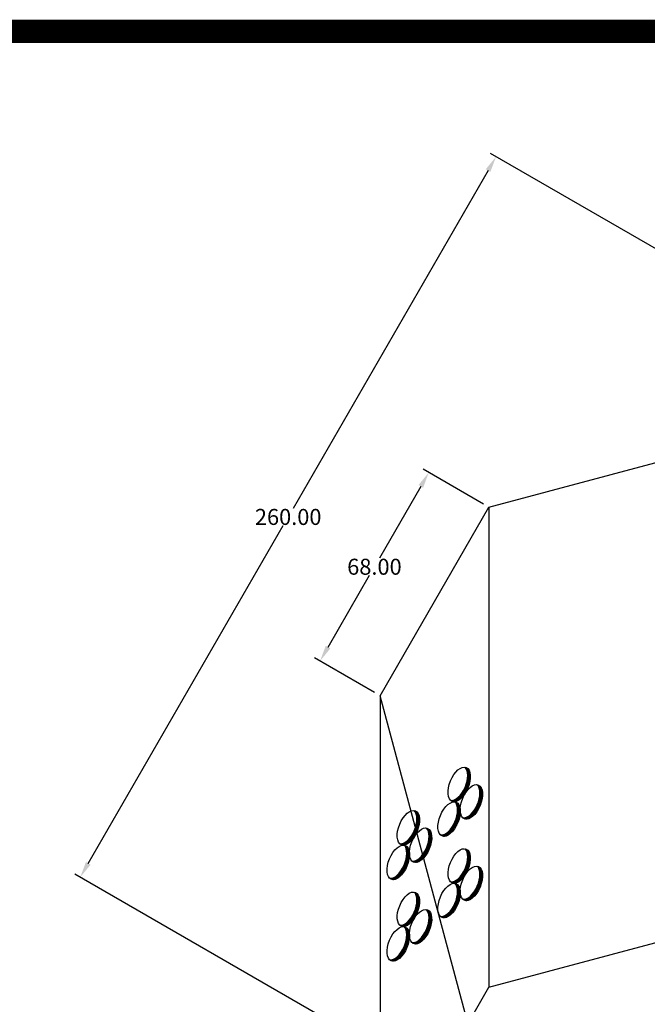
# Model space of a CAD drawing. Units: centimetres. Extents: x 97 to 5925, y 97 to 1363.
# Drawn here: x 4726 to 5001, y 932 to 1363 of the extents above; entities that cross this region are included whole.
import ezdxf

# ---------------------------------------------------------------- set-up
doc = ezdxf.new("R2010")
doc.units = ezdxf.units.CM
doc.header["$LTSCALE"] = 10
doc.header["$MEASUREMENT"] = 0
for name, color, linetype in [('COTAS', 7, 'CONTINUOUS'), ('MARCO', 7, 'CONTINUOUS'), ('PERFORACIONES', 132, 'CONTINUOUS'), ('REGISTROS', 1, 'CONTINUOUS')]:
    doc.layers.add(name, color=color, linetype=linetype)
doc.styles.get("Standard").update_dxf_attribs({"font": 'ERASMD.TTF'})

msp = doc.modelspace()

# ---------------------------------------------------------------- linework, layer by layer
at = {"layer": 'COTAS'}
for p, q in [((5112.603, 1200.411), (4932.154, 1304.593)), ((4931.078, 1297.131), (4845.745, 1149.33)), ((4929.006, 1151.219), (4902.704, 1166.404)), ((4901.629, 1158.942), (4883.496, 1127.534)), ((4756.078, 994.022), (4841.412, 1141.824)), ((4861.029, 1088.621), (4879.162, 1120.029)), ((4881.406, 1068.773), (4855.104, 1083.959)), ((4921.024, 1036.055), (4921.027, 1036.058)), ((4921.147, 1035.931), (4921.23, 1036.014)), ((4921.262, 1035.798), (4921.418, 1035.955)), ((4921.368, 1035.657), (4921.592, 1035.881)), ((4921.468, 1035.509), (4921.754, 1035.796)), ((4921.56, 1035.354), (4921.905, 1035.699)), ((4921.645, 1035.191), (4922.046, 1035.592)), ((4921.723, 1035.022), (4922.177, 1035.476)), ((4921.795, 1034.846), (4922.3, 1035.351)), ((4921.86, 1034.664), (4922.414, 1035.218)), ((4921.919, 1034.476), (4922.52, 1035.077)), ((4921.972, 1034.281), (4922.619, 1034.928)), ((4922.019, 1034.08), (4922.711, 1034.773)), ((4922.059, 1033.873), (4922.796, 1034.61)), ((4922.093, 1033.66), (4922.874, 1034.44)), ((4922.122, 1033.441), (4922.945, 1034.264)), ((4922.144, 1033.215), (4923.01, 1034.082)), ((4922.16, 1032.984), (4923.069, 1033.893)), ((4921.22, 1027.837), (4923.084, 1029.701)), ((4921.367, 1028.232), (4923.141, 1030.006)), ((4921.496, 1028.608), (4923.19, 1030.302)), ((4921.61, 1028.969), (4923.23, 1030.589)), ((4921.71, 1029.317), (4923.262, 1030.869)), ((4921.798, 1029.652), (4923.287, 1031.141)), ((4921.874, 1029.976), (4923.304, 1031.406)), ((4921.94, 1030.29), (4923.315, 1031.664)), ((4921.997, 1030.594), (4923.319, 1031.916)), ((4922.045, 1030.89), (4923.316, 1032.16)), ((4922.085, 1031.177), (4923.307, 1032.399)), ((4922.117, 1031.456), (4923.291, 1032.631)), ((4922.141, 1031.728), (4923.27, 1032.856)), ((4922.159, 1031.993), (4923.242, 1033.076)), ((4922.169, 1032.746), (4923.121, 1033.698)), ((4922.169, 1032.251), (4923.208, 1033.289)), ((4922.172, 1032.501), (4923.167, 1033.497)), ((4916.08, 1020.964), (4922.358, 1027.243)), ((4916.325, 1020.962), (4922.188, 1026.825)), ((4916.596, 1020.985), (4921.992, 1026.381)), ((4916.901, 1021.043), (4921.761, 1025.903)), ((4917.254, 1021.149), (4921.483, 1025.378)), ((4919.525, 1024.657), (4922.506, 1027.638)), ((4920.007, 1025.386), (4922.637, 1028.016)), ((4920.353, 1025.98), (4922.751, 1028.378)), ((4920.628, 1026.502), (4922.851, 1028.726)), ((4920.857, 1026.978), (4922.94, 1029.062)), ((4921.051, 1027.421), (4923.017, 1029.386)), ((4926.357, 1028.427), (4926.36, 1028.43)), ((4926.48, 1028.303), (4926.563, 1028.386)), ((4926.595, 1028.17), (4926.751, 1028.326)), ((4926.701, 1028.029), (4926.925, 1028.253)), ((4926.801, 1027.881), (4927.087, 1028.168)), ((4926.893, 1027.726), (4927.238, 1028.071)), ((4926.978, 1027.563), (4927.379, 1027.964)), ((4927.056, 1027.394), (4927.51, 1027.848)), ((4927.128, 1027.218), (4927.633, 1027.723)), ((4927.193, 1027.036), (4927.747, 1027.59)), ((4927.252, 1026.848), (4927.853, 1027.449)), ((4927.305, 1026.653), (4927.952, 1027.3)), ((4927.352, 1026.452), (4928.044, 1027.144)), ((4927.392, 1026.245), (4928.129, 1026.982)), ((4927.427, 1026.032), (4928.207, 1026.812)), ((4927.455, 1025.813), (4928.278, 1026.636)), ((4927.475, 1024.1), (4928.603, 1025.228)), ((4927.477, 1025.587), (4928.343, 1026.453)), ((4927.492, 1024.365), (4928.575, 1025.448)), ((4927.493, 1025.356), (4928.402, 1026.265)), ((4927.502, 1025.118), (4928.454, 1026.07)), ((4927.502, 1024.622), (4928.541, 1025.661)), ((4927.505, 1024.873), (4928.501, 1025.868)), ((4914.831, 1021.448), (4914.921, 1021.538)), ((4914.973, 1021.342), (4915.164, 1021.534)), ((4915.125, 1021.247), (4915.434, 1021.556)), ((4915.288, 1021.162), (4915.737, 1021.612)), ((4915.463, 1021.09), (4916.087, 1021.714)), ((4915.652, 1021.032), (4916.508, 1021.888)), ((4915.857, 1020.989), (4917.065, 1022.197)), ((4916.597, 1020.933), (4916.6, 1020.936)), ((4917.68, 1021.327), (4921.132, 1024.779)), ((4918.248, 1021.647), (4920.639, 1024.038)), ((4925.961, 1018.874), (4928.185, 1021.098)), ((4926.19, 1019.35), (4928.273, 1021.434)), ((4926.385, 1019.793), (4928.35, 1021.758)), ((4926.553, 1020.209), (4928.417, 1022.072)), ((4926.7, 1020.603), (4928.474, 1022.377)), ((4926.829, 1020.98), (4928.523, 1022.673)), ((4926.943, 1021.341), (4928.563, 1022.961)), ((4927.043, 1021.689), (4928.595, 1023.241)), ((4927.131, 1022.024), (4928.62, 1023.513)), ((4927.207, 1022.348), (4928.638, 1023.778)), ((4927.274, 1022.662), (4928.648, 1024.036)), ((4927.33, 1022.966), (4928.652, 1024.287)), ((4927.379, 1023.262), (4928.649, 1024.532)), ((4927.418, 1023.549), (4928.64, 1024.77)), ((4927.45, 1023.828), (4928.624, 1025.002)), ((4898.778, 1017.09), (4898.781, 1017.093)), ((4898.901, 1016.966), (4898.985, 1017.049)), ((4899.016, 1016.833), (4899.172, 1016.989)), ((4899.123, 1016.692), (4899.347, 1016.916)), ((4899.222, 1016.544), (4899.509, 1016.831)), ((4899.314, 1016.388), (4899.66, 1016.734)), ((4899.399, 1016.226), (4899.8, 1016.627)), ((4916.72, 1020.809), (4916.804, 1020.892)), ((4916.835, 1020.676), (4916.991, 1020.832)), ((4916.942, 1020.535), (4917.166, 1020.759)), ((4917.041, 1020.387), (4917.328, 1020.674)), ((4917.133, 1020.231), (4917.479, 1020.577)), ((4917.218, 1020.069), (4917.619, 1020.47)), ((4917.296, 1019.9), (4917.751, 1020.354)), ((4917.368, 1019.724), (4917.873, 1020.229)), ((4917.434, 1019.542), (4917.987, 1020.096)), ((4917.493, 1019.354), (4918.094, 1019.955)), ((4917.545, 1019.159), (4918.193, 1019.806)), ((4917.571, 1015.472), (4918.892, 1016.793)), ((4917.592, 1018.958), (4918.284, 1019.65)), ((4917.619, 1015.767), (4918.889, 1017.038)), ((4917.632, 1018.751), (4918.369, 1019.488)), ((4917.659, 1016.055), (4918.88, 1017.276)), ((4917.667, 1018.538), (4918.447, 1019.318)), ((4917.69, 1016.334), (4918.865, 1017.508)), ((4917.695, 1018.319), (4918.518, 1019.142)), ((4917.715, 1016.606), (4918.843, 1017.734)), ((4917.717, 1018.093), (4918.583, 1018.959)), ((4917.732, 1016.871), (4918.815, 1017.954)), ((4917.733, 1017.862), (4918.642, 1018.771)), ((4917.742, 1017.128), (4918.781, 1018.167)), ((4917.743, 1017.624), (4918.695, 1018.576)), ((4917.746, 1017.379), (4918.741, 1018.374)), ((4921.413, 1013.336), (4927.691, 1019.615)), ((4921.658, 1013.333), (4927.521, 1019.197)), ((4921.929, 1013.357), (4927.325, 1018.753)), ((4922.234, 1013.415), (4927.094, 1018.275)), ((4922.587, 1013.52), (4926.816, 1017.749)), ((4923.013, 1013.699), (4926.465, 1017.151)), ((4924.858, 1017.029), (4927.84, 1020.01)), ((4925.34, 1017.758), (4927.97, 1020.388)), ((4925.686, 1018.352), (4928.084, 1020.75)), ((4899.477, 1016.057), (4899.932, 1016.511)), ((4899.549, 1015.881), (4900.054, 1016.386)), ((4899.615, 1015.699), (4900.168, 1016.253)), ((4899.629, 1011.011), (4901.059, 1012.441)), ((4899.674, 1015.511), (4900.275, 1016.112)), ((4899.695, 1011.324), (4901.069, 1012.699)), ((4899.726, 1015.316), (4900.374, 1015.963)), ((4899.752, 1011.629), (4901.073, 1012.95)), ((4899.773, 1015.115), (4900.465, 1015.807)), ((4899.8, 1011.924), (4901.07, 1013.195)), ((4899.813, 1014.908), (4900.55, 1015.645)), ((4899.84, 1012.212), (4901.061, 1013.433)), ((4899.848, 1014.695), (4900.628, 1015.475)), ((4899.871, 1012.491), (4901.046, 1013.665)), ((4899.876, 1014.476), (4900.699, 1015.299)), ((4899.896, 1012.763), (4901.024, 1013.891)), ((4899.898, 1014.25), (4900.764, 1015.116)), ((4899.913, 1013.028), (4900.996, 1014.111)), ((4899.914, 1014.019), (4900.823, 1014.928)), ((4899.923, 1013.285), (4900.962, 1014.324)), ((4899.924, 1013.781), (4900.876, 1014.733)), ((4899.927, 1013.536), (4900.922, 1014.531)), ((4915.098, 1009.535), (4918.08, 1012.516)), ((4915.58, 1010.264), (4918.21, 1012.894)), ((4915.926, 1010.858), (4918.324, 1013.256)), ((4916.201, 1011.38), (4918.425, 1013.604)), ((4916.43, 1011.856), (4918.513, 1013.939)), ((4916.625, 1012.299), (4918.59, 1014.264)), ((4916.793, 1012.715), (4918.657, 1014.578)), ((4916.941, 1013.109), (4918.715, 1014.883)), ((4917.07, 1013.486), (4918.763, 1015.179)), ((4917.183, 1013.847), (4918.803, 1015.467)), ((4917.283, 1014.195), (4918.836, 1015.747)), ((4917.371, 1014.53), (4918.86, 1016.019)), ((4917.447, 1014.854), (4918.878, 1016.284)), ((4917.514, 1015.168), (4918.888, 1016.542)), ((4920.164, 1013.82), (4920.254, 1013.91)), ((4920.306, 1013.714), (4920.498, 1013.906)), ((4920.458, 1013.618), (4920.767, 1013.928)), ((4920.621, 1013.534), (4921.071, 1013.984)), ((4920.796, 1013.462), (4921.42, 1014.086)), ((4920.985, 1013.403), (4921.841, 1014.259)), ((4921.19, 1013.361), (4922.398, 1014.569)), ((4923.581, 1014.019), (4925.972, 1016.41)), ((4893.834, 1001.999), (4900.113, 1008.277)), ((4897.279, 1005.692), (4900.261, 1008.673)), ((4897.761, 1006.421), (4900.391, 1009.051)), ((4898.107, 1007.014), (4900.505, 1009.413)), ((4898.382, 1007.537), (4900.606, 1009.761)), ((4898.611, 1008.013), (4900.694, 1010.096)), ((4898.806, 1008.456), (4900.771, 1010.421)), ((4898.974, 1008.872), (4900.838, 1010.735)), ((4899.122, 1009.266), (4900.896, 1011.04)), ((4899.251, 1009.643), (4900.944, 1011.336)), ((4899.364, 1010.004), (4900.984, 1011.624)), ((4899.464, 1010.351), (4901.017, 1011.904)), ((4899.552, 1010.687), (4901.041, 1012.176)), ((4904.111, 1009.462), (4904.114, 1009.465)), ((4904.234, 1009.337), (4904.318, 1009.421)), ((4904.349, 1009.205), (4904.506, 1009.361)), ((4904.456, 1009.064), (4904.68, 1009.288)), ((4904.555, 1008.916), (4904.842, 1009.202)), ((4904.647, 1008.76), (4904.993, 1009.106)), ((4904.732, 1008.598), (4905.133, 1008.999)), ((4904.811, 1008.429), (4905.265, 1008.883)), ((4904.882, 1008.253), (4905.387, 1008.758)), ((4904.948, 1008.071), (4905.502, 1008.625)), ((4905.007, 1007.882), (4905.608, 1008.484)), ((4905.059, 1007.688), (4905.707, 1008.335)), ((4905.106, 1007.487), (4905.798, 1008.179)), ((4905.147, 1007.28), (4905.883, 1008.016)), ((4911.653, 1005.842), (4917.932, 1012.12)), ((4911.898, 1005.839), (4917.762, 1011.703)), ((4912.169, 1005.863), (4917.565, 1011.259)), ((4912.475, 1005.921), (4917.335, 1010.781)), ((4912.827, 1006.026), (4917.056, 1010.255)), ((4913.253, 1006.205), (4916.705, 1009.657)), ((4913.821, 1006.525), (4916.212, 1008.916)), ((4894.079, 1001.996), (4899.943, 1007.86)), ((4894.35, 1002.02), (4899.746, 1007.416)), ((4894.656, 1002.078), (4899.516, 1006.938)), ((4895.008, 1002.183), (4899.238, 1006.412)), ((4895.434, 1002.362), (4898.886, 1005.814)), ((4896.002, 1002.682), (4898.393, 1005.073)), ((4904.584, 1002.015), (4906.277, 1003.708)), ((4904.698, 1002.376), (4906.317, 1003.996)), ((4904.797, 1002.723), (4906.35, 1004.276)), ((4904.885, 1003.058), (4906.374, 1004.548)), ((4904.962, 1003.382), (4906.392, 1004.813)), ((4905.028, 1003.696), (4906.402, 1005.071)), ((4905.085, 1004.001), (4906.406, 1005.322)), ((4905.133, 1004.296), (4906.404, 1005.567)), ((4905.173, 1004.583), (4906.394, 1005.805)), ((4905.181, 1007.067), (4905.961, 1007.847)), ((4905.205, 1004.863), (4906.379, 1006.037)), ((4905.209, 1006.847), (4906.033, 1007.671)), ((4905.229, 1005.135), (4906.357, 1006.263)), ((4905.231, 1006.622), (4906.098, 1007.488)), ((4905.246, 1005.399), (4906.329, 1006.482)), ((4905.247, 1006.39), (4906.156, 1007.299)), ((4905.256, 1005.657), (4906.295, 1006.696)), ((4905.257, 1006.152), (4906.209, 1007.104)), ((4905.26, 1005.908), (4906.255, 1006.903)), ((4910.405, 1006.326), (4910.494, 1006.416)), ((4910.546, 1006.22), (4910.738, 1006.412)), ((4910.698, 1006.124), (4911.007, 1006.434)), ((4910.861, 1006.04), (4911.311, 1006.49)), ((4911.036, 1005.968), (4911.661, 1006.592)), ((4911.226, 1005.909), (4912.081, 1006.765)), ((4911.43, 1005.867), (4912.638, 1007.074)), ((4892.586, 1002.483), (4892.675, 1002.573)), ((4892.727, 1002.377), (4892.919, 1002.569)), ((4892.879, 1002.281), (4893.188, 1002.591)), ((4893.042, 1002.197), (4893.492, 1002.647)), ((4893.217, 1002.125), (4893.842, 1002.749)), ((4893.407, 1002.066), (4894.263, 1002.922)), ((4893.611, 1002.024), (4894.819, 1003.231)), ((4894.352, 1001.968), (4894.355, 1001.971)), ((4894.475, 1001.843), (4894.558, 1001.927)), ((4894.589, 1001.711), (4894.746, 1001.867)), ((4894.696, 1001.57), (4894.92, 1001.794)), ((4894.795, 1001.422), (4895.082, 1001.708)), ((4894.887, 1001.266), (4895.233, 1001.612)), ((4894.973, 1001.104), (4895.374, 1001.505)), ((4895.051, 1000.935), (4895.505, 1001.389)), ((4895.123, 1000.759), (4895.628, 1001.264)), ((4895.188, 1000.577), (4895.742, 1001.131)), ((4895.247, 1000.388), (4895.848, 1000.989)), ((4895.3, 1000.194), (4895.947, 1000.841)), ((4895.346, 999.993), (4896.039, 1000.685)), ((4895.387, 999.786), (4896.123, 1000.522)), ((4895.421, 999.573), (4896.201, 1000.353)), ((4895.449, 999.353), (4896.273, 1000.177)), ((4895.472, 999.128), (4896.338, 999.994)), ((4895.487, 998.896), (4896.396, 999.805)), ((4895.497, 998.658), (4896.449, 999.61)), ((4895.5, 998.414), (4896.495, 999.409)), ((4899.167, 994.371), (4905.446, 1000.649)), ((4899.412, 994.368), (4905.276, 1000.232)), ((4899.683, 994.392), (4905.079, 999.788)), ((4902.612, 998.063), (4905.594, 1001.045)), ((4903.094, 998.793), (4905.724, 1001.423)), ((4903.44, 999.386), (4905.838, 1001.784)), ((4903.715, 999.909), (4905.939, 1002.132)), ((4903.944, 1000.385), (4906.027, 1002.468)), ((4904.139, 1000.827), (4906.104, 1002.793)), ((4904.308, 1001.243), (4906.171, 1003.107)), ((4904.455, 1001.638), (4906.229, 1003.412)), ((4921.024, 1000.409), (4921.027, 1000.412)), ((4921.147, 1000.284), (4921.23, 1000.367)), ((4921.262, 1000.151), (4921.418, 1000.308)), ((4921.368, 1000.011), (4921.592, 1000.235)), ((4921.468, 999.862), (4921.754, 1000.149)), ((4921.56, 999.707), (4921.905, 1000.053)), ((4921.645, 999.545), (4922.046, 999.946)), ((4921.723, 999.375), (4922.177, 999.83)), ((4921.795, 999.2), (4922.3, 999.705)), ((4921.86, 999.018), (4922.414, 999.571)), ((4921.919, 998.829), (4922.52, 999.43)), ((4894.379, 993.333), (4896.345, 995.299)), ((4894.548, 993.749), (4896.412, 995.613)), ((4894.695, 994.144), (4896.469, 995.918)), ((4894.824, 994.521), (4896.517, 996.214)), ((4894.938, 994.882), (4896.558, 996.502)), ((4895.038, 995.229), (4896.59, 996.781)), ((4895.125, 995.564), (4896.615, 997.054)), ((4895.202, 995.888), (4896.632, 997.319)), ((4895.268, 996.202), (4896.643, 997.577)), ((4895.325, 996.507), (4896.647, 997.828)), ((4895.373, 996.802), (4896.644, 998.073)), ((4895.413, 997.089), (4896.635, 998.311)), ((4895.445, 997.369), (4896.619, 998.543)), ((4895.469, 997.641), (4896.597, 998.769)), ((4895.486, 997.905), (4896.569, 998.988)), ((4895.497, 998.163), (4896.535, 999.202)), ((4898.551, 994.497), (4899.175, 995.121)), ((4898.74, 994.438), (4899.596, 995.294)), ((4898.944, 994.395), (4900.152, 995.603)), ((4899.989, 994.45), (4904.849, 999.31)), ((4900.342, 994.555), (4904.571, 998.784)), ((4900.767, 994.733), (4904.22, 998.186)), ((4901.335, 995.054), (4903.726, 997.445)), ((4921.71, 993.67), (4923.262, 995.222)), ((4921.798, 994.005), (4923.287, 995.495)), ((4921.874, 994.329), (4923.304, 995.76)), ((4921.94, 994.643), (4923.315, 996.018)), ((4921.972, 998.634), (4922.619, 999.282)), ((4921.997, 994.947), (4923.319, 996.269)), ((4922.019, 998.433), (4922.711, 999.126)), ((4922.045, 995.243), (4923.316, 996.514)), ((4922.059, 998.227), (4922.796, 998.963)), ((4922.085, 995.53), (4923.307, 996.752)), ((4922.093, 998.013), (4922.874, 998.794)), ((4922.117, 995.81), (4923.291, 996.984)), ((4922.122, 997.794), (4922.945, 998.617)), ((4922.141, 996.081), (4923.27, 997.21)), ((4922.144, 997.569), (4923.01, 998.435)), ((4922.159, 996.346), (4923.242, 997.429)), ((4922.16, 997.337), (4923.069, 998.246)), ((4922.169, 997.099), (4923.121, 998.051)), ((4922.169, 996.604), (4923.208, 997.643)), ((4922.172, 996.855), (4923.167, 997.85)), ((4889.408, 986.877), (4895.686, 993.155)), ((4889.652, 986.874), (4895.516, 992.738)), ((4889.924, 986.898), (4895.32, 992.294)), ((4890.229, 986.956), (4895.089, 991.816)), ((4890.582, 987.061), (4894.811, 991.29)), ((4892.853, 990.569), (4895.834, 993.551)), ((4893.335, 991.299), (4895.964, 993.928)), ((4893.681, 991.892), (4896.079, 994.29)), ((4893.956, 992.415), (4896.179, 994.638)), ((4894.184, 992.891), (4896.268, 994.974)), ((4897.919, 994.855), (4898.009, 994.945)), ((4898.06, 994.749), (4898.252, 994.94)), ((4898.212, 994.653), (4898.522, 994.963)), ((4898.375, 994.569), (4898.825, 995.018)), ((4916.08, 985.318), (4922.358, 991.596)), ((4916.325, 985.315), (4922.188, 991.179)), ((4919.525, 989.01), (4922.506, 991.992)), ((4920.007, 989.739), (4922.637, 992.369)), ((4920.353, 990.333), (4922.751, 992.731)), ((4920.628, 990.856), (4922.851, 993.079)), ((4920.857, 991.332), (4922.94, 993.415)), ((4921.051, 991.774), (4923.017, 993.74)), ((4921.22, 992.19), (4923.084, 994.054)), ((4921.367, 992.585), (4923.141, 994.359)), ((4921.496, 992.962), (4923.19, 994.655)), ((4921.61, 993.323), (4923.23, 994.942)), ((4926.357, 992.781), (4926.36, 992.783)), ((4926.48, 992.656), (4926.563, 992.739)), ((4926.595, 992.523), (4926.751, 992.68)), ((4926.701, 992.382), (4926.925, 992.606)), ((4926.801, 992.234), (4927.087, 992.521)), ((4926.893, 992.079), (4927.238, 992.424)), ((4926.978, 991.916), (4927.379, 992.318)), ((4927.056, 991.747), (4927.51, 992.201)), ((4927.128, 991.571), (4927.633, 992.076)), ((4927.193, 991.389), (4927.747, 991.943)), ((4927.252, 991.201), (4927.853, 991.802)), ((4927.305, 991.006), (4927.952, 991.653)), ((4927.352, 990.805), (4928.044, 991.498)), ((4927.392, 990.598), (4928.129, 991.335)), ((4927.427, 990.385), (4928.207, 991.165)), ((4927.455, 990.166), (4928.278, 990.989)), ((4927.477, 989.941), (4928.343, 990.807)), ((4930.603, 885.178), (4750.154, 989.36)), ((4888.159, 987.361), (4888.249, 987.45)), ((4888.301, 987.255), (4888.492, 987.446)), ((4888.453, 987.159), (4888.762, 987.468)), ((4888.616, 987.075), (4889.065, 987.524)), ((4888.791, 987.002), (4889.415, 987.627)), ((4888.98, 986.944), (4889.836, 987.8)), ((4889.185, 986.901), (4890.393, 988.109)), ((4891.008, 987.239), (4894.46, 990.692)), ((4891.576, 987.56), (4893.967, 989.951)), ((4915.857, 985.342), (4917.065, 986.55)), ((4916.596, 985.339), (4921.992, 990.735)), ((4916.901, 985.397), (4921.761, 990.256)), ((4917.254, 985.502), (4921.483, 989.731)), ((4917.68, 985.68), (4921.132, 989.132)), ((4918.248, 986.001), (4920.639, 988.392)), ((4926.7, 984.957), (4928.474, 986.731)), ((4926.829, 985.333), (4928.523, 987.027)), ((4926.943, 985.694), (4928.563, 987.314)), ((4927.043, 986.042), (4928.595, 987.594)), ((4927.131, 986.377), (4928.62, 987.866)), ((4927.207, 986.701), (4928.638, 988.131)), ((4927.274, 987.015), (4928.648, 988.389)), ((4927.33, 987.319), (4928.652, 988.641)), ((4927.379, 987.615), (4928.649, 988.885)), ((4927.418, 987.902), (4928.64, 989.124)), ((4927.45, 988.181), (4928.624, 989.356)), ((4927.475, 988.453), (4928.603, 989.581)), ((4927.492, 988.718), (4928.575, 989.801)), ((4927.493, 989.709), (4928.402, 990.618)), ((4927.502, 989.471), (4928.454, 990.423)), ((4927.502, 988.976), (4928.541, 990.014)), ((4927.505, 989.227), (4928.501, 990.222)), ((4914.831, 985.801), (4914.921, 985.891)), ((4914.973, 985.696), (4915.164, 985.887)), ((4915.125, 985.6), (4915.434, 985.909)), ((4915.288, 985.515), (4915.737, 985.965)), ((4915.463, 985.443), (4916.087, 986.068)), ((4915.652, 985.385), (4916.508, 986.241)), ((4916.597, 985.286), (4916.6, 985.289)), ((4916.72, 985.162), (4916.804, 985.245)), ((4916.835, 985.029), (4916.991, 985.186)), ((4916.942, 984.888), (4917.166, 985.112)), ((4917.041, 984.74), (4917.328, 985.027)), ((4917.133, 984.585), (4917.479, 984.93)), ((4917.218, 984.422), (4917.619, 984.824)), ((4917.296, 984.253), (4917.751, 984.707)), ((4917.368, 984.077), (4917.873, 984.582)), ((4917.434, 983.895), (4917.987, 984.449)), ((4917.493, 983.707), (4918.094, 984.308)), ((4917.545, 983.512), (4918.193, 984.159)), ((4917.592, 983.311), (4918.284, 984.004)), ((4917.632, 983.104), (4918.369, 983.841)), ((4917.667, 982.891), (4918.447, 983.671)), ((4917.695, 982.672), (4918.518, 983.495)), ((4917.717, 982.446), (4918.583, 983.313)), ((4917.732, 981.224), (4918.815, 982.307)), ((4917.733, 982.215), (4918.642, 983.124)), ((4917.742, 981.482), (4918.781, 982.52)), ((4917.743, 981.977), (4918.695, 982.929)), ((4917.746, 981.732), (4918.741, 982.728)), ((4921.413, 977.69), (4927.691, 983.968)), ((4921.658, 977.687), (4927.521, 983.55)), ((4921.929, 977.71), (4927.325, 983.106)), ((4922.234, 977.768), (4927.094, 982.628)), ((4924.858, 981.382), (4927.84, 984.364)), ((4925.34, 982.111), (4927.97, 984.741)), ((4925.686, 982.705), (4928.084, 985.103)), ((4925.961, 983.227), (4928.185, 985.451)), ((4926.19, 983.704), (4928.273, 985.787)), ((4926.385, 984.146), (4928.35, 986.111)), ((4926.553, 984.562), (4928.417, 986.426)), ((4898.778, 981.443), (4898.781, 981.446)), ((4898.901, 981.319), (4898.985, 981.402)), ((4899.016, 981.186), (4899.172, 981.343)), ((4899.123, 981.045), (4899.347, 981.269)), ((4899.222, 980.897), (4899.509, 981.184)), ((4899.314, 980.742), (4899.66, 981.087)), ((4899.399, 980.579), (4899.8, 980.98)), ((4899.477, 980.41), (4899.932, 980.864)), ((4899.549, 980.234), (4900.054, 980.739)), ((4899.615, 980.052), (4900.168, 980.606)), ((4899.674, 979.864), (4900.275, 980.465)), ((4899.726, 979.669), (4900.374, 980.316)), ((4899.773, 979.468), (4900.465, 980.161)), ((4899.813, 979.261), (4900.55, 979.998)), ((4899.848, 979.048), (4900.628, 979.828)), ((4899.871, 976.844), (4901.046, 978.019)), ((4899.876, 978.829), (4900.699, 979.652)), ((4899.896, 977.116), (4901.024, 978.244)), ((4899.898, 978.603), (4900.764, 979.47)), ((4899.913, 977.381), (4900.996, 978.464)), ((4899.914, 978.372), (4900.823, 979.281)), ((4899.923, 977.639), (4900.962, 978.677)), ((4899.924, 978.134), (4900.876, 979.086)), ((4899.927, 977.889), (4900.922, 978.885)), ((4916.201, 975.733), (4918.425, 977.957)), ((4916.43, 976.209), (4918.513, 978.293)), ((4916.625, 976.652), (4918.59, 978.617)), ((4916.793, 977.068), (4918.657, 978.932)), ((4916.941, 977.463), (4918.715, 979.237)), ((4917.07, 977.839), (4918.763, 979.533)), ((4917.183, 978.2), (4918.803, 979.82)), ((4917.283, 978.548), (4918.836, 980.1)), ((4917.371, 978.883), (4918.86, 980.372)), ((4917.447, 979.207), (4918.878, 980.637)), ((4917.514, 979.521), (4918.888, 980.895)), ((4917.571, 979.825), (4918.892, 981.147)), ((4917.619, 980.121), (4918.889, 981.391)), ((4917.659, 980.408), (4918.88, 981.63)), ((4917.69, 980.687), (4918.865, 981.862)), ((4917.715, 980.959), (4918.843, 982.087)), ((4920.164, 978.173), (4920.254, 978.263)), ((4920.306, 978.067), (4920.498, 978.259)), ((4920.458, 977.972), (4920.767, 978.281)), ((4920.621, 977.887), (4921.071, 978.337)), ((4920.796, 977.815), (4921.42, 978.439)), ((4920.985, 977.757), (4921.841, 978.613)), ((4921.19, 977.714), (4922.398, 978.922)), ((4922.587, 977.874), (4926.816, 982.103)), ((4923.013, 978.052), (4926.465, 981.504)), ((4923.581, 978.372), (4925.972, 980.764)), ((4898.107, 971.368), (4900.505, 973.766)), ((4898.382, 971.89), (4900.606, 974.114)), ((4898.611, 972.366), (4900.694, 974.45)), ((4898.806, 972.809), (4900.771, 974.774)), ((4898.974, 973.225), (4900.838, 975.089)), ((4899.122, 973.62), (4900.896, 975.394)), ((4899.251, 973.996), (4900.944, 975.69)), ((4899.364, 974.357), (4900.984, 975.977)), ((4899.464, 974.705), (4901.017, 976.257)), ((4899.552, 975.04), (4901.041, 976.529)), ((4899.629, 975.364), (4901.059, 976.794)), ((4899.695, 975.678), (4901.069, 977.052)), ((4899.752, 975.982), (4901.073, 977.304)), ((4899.8, 976.278), (4901.07, 977.548)), ((4899.84, 976.565), (4901.061, 977.787)), ((4904.111, 973.815), (4904.114, 973.818)), ((4904.234, 973.691), (4904.318, 973.774)), ((4904.349, 973.558), (4904.506, 973.714)), ((4904.456, 973.417), (4904.68, 973.641)), ((4904.555, 973.269), (4904.842, 973.556)), ((4911.653, 970.195), (4917.932, 976.474)), ((4911.898, 970.193), (4917.762, 976.056)), ((4912.169, 970.216), (4917.565, 975.612)), ((4912.475, 970.274), (4917.335, 975.134)), ((4912.827, 970.38), (4917.056, 974.609)), ((4913.253, 970.558), (4916.705, 974.01)), ((4915.098, 973.888), (4918.08, 976.869)), ((4915.58, 974.617), (4918.21, 977.247)), ((4915.926, 975.211), (4918.324, 977.609)), ((4893.834, 966.352), (4900.113, 972.631)), ((4894.079, 966.35), (4899.943, 972.213)), ((4894.35, 966.373), (4899.746, 971.769)), ((4894.656, 966.431), (4899.516, 971.291)), ((4895.008, 966.537), (4899.238, 970.766)), ((4895.434, 966.715), (4898.886, 970.167)), ((4896.002, 967.035), (4898.393, 969.426)), ((4897.279, 970.045), (4900.261, 973.026)), ((4897.761, 970.774), (4900.391, 973.404)), ((4904.647, 973.114), (4904.993, 973.459)), ((4904.732, 972.951), (4905.133, 973.352)), ((4904.811, 972.782), (4905.265, 973.236)), ((4904.882, 972.606), (4905.387, 973.111)), ((4904.948, 972.424), (4905.502, 972.978)), ((4905.007, 972.236), (4905.608, 972.837)), ((4905.028, 968.05), (4906.402, 969.424)), ((4905.059, 972.041), (4905.707, 972.688)), ((4905.085, 968.354), (4906.406, 969.675)), ((4905.106, 971.84), (4905.798, 972.532)), ((4905.133, 968.65), (4906.404, 969.92)), ((4905.147, 971.633), (4905.883, 972.37)), ((4905.173, 968.937), (4906.394, 970.158)), ((4905.181, 971.42), (4905.961, 972.2)), ((4905.205, 969.216), (4906.379, 970.39)), ((4905.209, 971.201), (4906.033, 972.024)), ((4905.229, 969.488), (4906.357, 970.616)), ((4905.231, 970.975), (4906.098, 971.842)), ((4905.246, 969.753), (4906.329, 970.836)), ((4905.247, 970.744), (4906.156, 971.653)), ((4905.256, 970.01), (4906.295, 971.049)), ((4905.257, 970.506), (4906.209, 971.458)), ((4905.26, 970.261), (4906.255, 971.256)), ((4910.405, 970.679), (4910.494, 970.769)), ((4910.546, 970.573), (4910.738, 970.765)), ((4910.698, 970.478), (4911.007, 970.787)), ((4910.861, 970.393), (4911.311, 970.843)), ((4911.036, 970.321), (4911.661, 970.945)), ((4911.226, 970.263), (4912.081, 971.119)), ((4911.43, 970.22), (4912.638, 971.428)), ((4913.821, 970.878), (4916.212, 973.269)), ((4892.586, 966.836), (4892.675, 966.926)), ((4892.727, 966.73), (4892.919, 966.922)), ((4892.879, 966.635), (4893.188, 966.944)), ((4893.042, 966.55), (4893.492, 967)), ((4893.217, 966.478), (4893.842, 967.102)), ((4893.407, 966.42), (4894.263, 967.276)), ((4893.611, 966.377), (4894.819, 967.585)), ((4894.352, 966.321), (4894.355, 966.324)), ((4894.475, 966.197), (4894.558, 966.28)), ((4894.589, 966.064), (4894.746, 966.22)), ((4894.696, 965.923), (4894.92, 966.147)), ((4894.795, 965.775), (4895.082, 966.062)), ((4894.887, 965.619), (4895.233, 965.965)), ((4894.973, 965.457), (4895.374, 965.858)), ((4895.051, 965.288), (4895.505, 965.742)), ((4895.123, 965.112), (4895.628, 965.617)), ((4895.188, 964.93), (4895.742, 965.484)), ((4895.247, 964.742), (4895.848, 965.343)), ((4895.3, 964.547), (4895.947, 965.194)), ((4895.346, 964.346), (4896.039, 965.038)), ((4899.167, 958.724), (4905.446, 965.003)), ((4902.612, 962.417), (4905.594, 965.398)), ((4903.094, 963.146), (4905.724, 965.776)), ((4903.44, 963.74), (4905.838, 966.138)), ((4903.715, 964.262), (4905.939, 966.486)), ((4903.944, 964.738), (4906.027, 966.822)), ((4904.139, 965.181), (4906.104, 967.146)), ((4904.308, 965.597), (4906.171, 967.46)), ((4904.455, 965.991), (4906.229, 967.765)), ((4904.584, 966.368), (4906.277, 968.061)), ((4904.698, 966.729), (4906.317, 968.349)), ((4904.797, 967.077), (4906.35, 968.629)), ((4904.885, 967.412), (4906.374, 968.901)), ((4904.962, 967.736), (4906.392, 969.166)), ((4894.938, 959.235), (4896.558, 960.855)), ((4895.038, 959.583), (4896.59, 961.135)), ((4895.125, 959.918), (4896.615, 961.407)), ((4895.202, 960.242), (4896.632, 961.672)), ((4895.268, 960.556), (4896.643, 961.93)), ((4895.325, 960.86), (4896.647, 962.181)), ((4895.373, 961.155), (4896.644, 962.426)), ((4895.387, 964.139), (4896.123, 964.876)), ((4895.413, 961.443), (4896.635, 962.664)), ((4895.421, 963.926), (4896.201, 964.706)), ((4895.445, 961.722), (4896.619, 962.896)), ((4895.449, 963.707), (4896.273, 964.53)), ((4895.469, 961.994), (4896.597, 963.122)), ((4895.472, 963.481), (4896.338, 964.347)), ((4895.486, 962.259), (4896.569, 963.342)), ((4895.487, 963.25), (4896.396, 964.159)), ((4895.497, 963.012), (4896.449, 963.964)), ((4895.497, 962.516), (4896.535, 963.555)), ((4895.5, 962.767), (4896.495, 963.762)), ((4899.412, 958.721), (4905.276, 964.585)), ((4899.683, 958.745), (4905.079, 964.141)), ((4899.989, 958.803), (4904.849, 963.663)), ((4900.342, 958.908), (4904.571, 963.137)), ((4900.767, 959.087), (4904.22, 962.539)), ((4901.335, 959.407), (4903.726, 961.798)), ((4889.408, 951.23), (4895.686, 957.508)), ((4889.652, 951.227), (4895.516, 957.091)), ((4889.924, 951.251), (4895.32, 956.647)), ((4892.853, 954.923), (4895.834, 957.904)), ((4893.335, 955.652), (4895.964, 958.282)), ((4893.681, 956.246), (4896.079, 958.644)), ((4893.956, 956.768), (4896.179, 958.992)), ((4894.184, 957.244), (4896.268, 959.327)), ((4894.379, 957.687), (4896.345, 959.652)), ((4894.548, 958.103), (4896.412, 959.966)), ((4894.695, 958.497), (4896.469, 960.271)), ((4894.824, 958.874), (4896.517, 960.567)), ((4897.919, 959.208), (4898.009, 959.298)), ((4898.06, 959.102), (4898.252, 959.294)), ((4898.212, 959.006), (4898.522, 959.316)), ((4898.375, 958.922), (4898.825, 959.372)), ((4898.551, 958.85), (4899.175, 959.474)), ((4898.74, 958.791), (4899.596, 959.647)), ((4898.944, 958.749), (4900.152, 959.957)), ((4888.98, 951.297), (4889.836, 952.153)), ((4889.185, 951.255), (4890.393, 952.462)), ((4890.229, 951.309), (4895.089, 956.169)), ((4890.582, 951.414), (4894.811, 955.643)), ((4891.008, 951.593), (4894.46, 955.045)), ((4891.576, 951.913), (4893.967, 954.304)), ((4888.159, 951.714), (4888.249, 951.804)), ((4888.301, 951.608), (4888.492, 951.8)), ((4888.453, 951.512), (4888.762, 951.822)), ((4888.616, 951.428), (4889.065, 951.878)), ((4888.791, 951.356), (4889.415, 951.98))]:
    msp.add_line(p, q, dxfattribs=at)
for points in [[(4930.068, 1297.715), (4932.089, 1296.548), (4934.578, 1303.193)], [(4900.619, 1159.526), (4902.639, 1158.359), (4905.129, 1165.004)], [(4860.019, 1089.204), (4862.039, 1088.038), (4857.529, 1082.559)], [(4755.068, 994.606), (4757.089, 993.439), (4752.578, 987.96)]]:
    msp.add_solid(points, dxfattribs=at)
at = {"layer": 'MARCO', "linetype": 'Continuous', "const_width": 5.033}
for points in [[(5922.658, 105.1), (5922.658, 1360.6), (3982.34, 1360.6), (3982.34, 105.1)], [(5917.625, 100), (5917.625, 1355.5), (3977.307, 1355.5), (3977.307, 100)], [(5920.141, 102.516), (5920.141, 1358.016), (3979.823, 1358.016), (3979.823, 102.516)]]:
    msp.add_lwpolyline(points, close=True, dxfattribs=at)
at = {"layer": 'PERFORACIONES'}
for centre in [(4918.433, 1028.525), (4923.766, 1020.897), (4914.006, 1013.403), (4896.187, 1009.56), (4901.52, 1001.932), (4891.76, 994.438), (4918.433, 992.878), (4923.766, 985.25), (4896.187, 973.913), (4914.006, 977.756), (4901.52, 966.285), (4891.76, 958.791)]:
    msp.add_ellipse(centre, major_axis=(-3.062, -7.399), ratio=0.5145906, dxfattribs=at)
for centre in [(4917.286, 1029.098), (4922.619, 1021.47), (4912.86, 1013.976), (4895.041, 1010.133), (4900.374, 1002.504), (4890.614, 995.01), (4917.286, 993.451), (4922.619, 985.823), (4912.86, 978.329), (4895.041, 974.486), (4900.374, 966.858), (4890.614, 959.364)]:
    msp.add_ellipse(centre, major_axis=(-3.062, -7.399), ratio=0.5145906, start_param=0.1193259, end_param=2.9492144, dxfattribs=at)
at = {"layer": 'REGISTROS'}
for p, q in [((4931.431, 1149.819), (5115.028, 1199.011)), ((4883.831, 1067.373), (4931.431, 1149.819)), ((4931.431, 1149.819), (4931.431, 939.819)), ((4883.831, 1067.373), (4883.831, 857.373)), ((4933.028, 883.778), (4883.831, 1067.373)), ((4931.431, 939.819), (5115.028, 989.011)), ((4883.831, 857.373), (4931.431, 939.819))]:
    msp.add_line(p, q, dxfattribs=at)

# ---------------------------------------------------------------- texts
at = {"layer": 'COTAS', "char_height": 7, "attachment_point": 5}
for s, insert in [('\\A1;260.00', (4843.578, 1145.577)), ('\\A1;68.00', (4881.329, 1123.782))]:
    msp.add_mtext(s, dxfattribs=dict(at, insert=insert))

doc.saveas('drawing.dxf')
